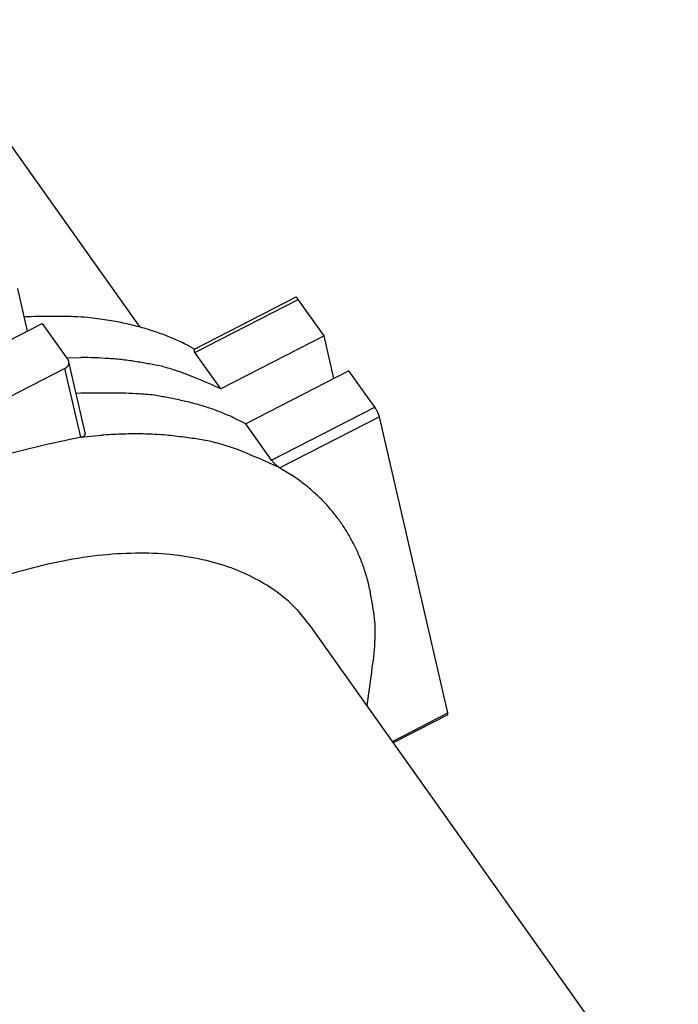
# Model space of a CAD drawing. Units: millimetres. Extents: x 11 to 726, y 29 to 475.
# Drawn here: x 335 to 351, y 201 to 224 of the extents above; entities that cross this region are included whole.
import ezdxf

# ---------------------------------------------------------------- set-up
doc = ezdxf.new("R2010")
doc.units = ezdxf.units.MM
doc.header["$MEASUREMENT"] = 0
doc.layers.get('0').update_dxf_attribs({"lineweight": 30})

msp = doc.modelspace()

# ---------------------------------------------------------------- linework, layer by layer
for p, q in [((337.766, 216.953), (332.574, 224.263)), ((334.848, 217.87), (335.081, 216.858)), ((341.464, 217.665), (339.052, 216.426)), ((339.07, 216.354), (341.521, 217.614)), ((341.521, 217.614), (341.515, 217.622)), ((342.138, 216.746), (341.521, 217.614)), ((330.853, 214.685), (335.437, 217.041)), ((335.437, 217.041), (336.053, 216.172)), ((342.138, 216.746), (339.687, 215.486)), ((342.371, 215.734), (342.138, 216.746)), ((339.062, 216.431), (338.924, 216.505)), ((339.07, 216.354), (339.066, 216.36)), ((339.687, 215.486), (339.07, 216.354)), ((336.016, 216.225), (336.358, 216.231)), ((336.053, 216.172), (336.063, 216.157)), ((336.462, 214.438), (336.072, 216.132)), ((335.98, 215.973), (325.818, 210.75)), ((336.358, 214.337), (335.98, 215.973)), ((342.727, 215.917), (340.276, 214.657)), ((343.344, 215.048), (342.727, 215.917)), ((340.892, 213.788), (343.344, 215.048)), ((340.276, 214.657), (340.003, 214.793)), ((340.892, 213.788), (340.276, 214.657)), ((343.453, 214.821), (341.09, 213.607)), ((343.453, 214.821), (343.449, 214.835)), ((345.076, 207.781), (343.453, 214.821)), ((336.462, 214.438), (336.464, 214.43)), ((336.358, 214.337), (336.846, 214.384)), ((341.09, 213.607), (341.082, 213.612)), ((341.09, 213.607), (341.362, 213.439)), ((341.824, 209.84), (341.495, 210.243)), ((350.557, 197.545), (341.824, 209.84)), ((343.765, 207.107), (345.076, 207.781)), ((343.787, 207.077), (345.074, 207.739)), ((345.074, 207.739), (345.076, 207.74))]:
    msp.add_line(p, q)
for centre, radius, start, end in [((341.463, 217.632), 0.0336, 75.2703, 88.3115), ((341.466, 217.637), 0.0275, 64.0976, 78.1195), ((341.438, 217.596), 0.077, 53.9832, 58.4326), ((341.213, 217.367), 0.398, 46.3994, 47.3038), ((341.366, 217.528), 0.175, 43.8856, 46.2614), ((341.359, 217.518), 0.187, 42.207, 44.6818), ((341.269, 217.44), 0.306, 39.9525, 41.5781), ((341.198, 217.385), 0.396, 38.1056, 39.4278), ((341.199, 217.387), 0.395, 36.6277, 38.0119), ((335.619, 198.052), 19.155, 89.8233, 91.8441), ((335.867, 210.044), 7.166, 87.4211, 91.5082), ((335.872, 209.652), 7.557, 85.1045, 87.595), ((331.867, 180.157), 37.315, 82.4803, 82.8419), ((335.397, 207.152), 10.091, 81.0168, 82.2918), ((336.114, 211.097), 6.083, 79.8862, 81.8783), ((335.973, 210.317), 6.876, 78.3536, 79.8755), ((335.643, 209.028), 8.204, 76.7328, 77.912), ((335.971, 210.412), 6.782, 75.2974, 76.7458), ((336.157, 211.018), 6.149, 73.9333, 75.542), ((336.132, 210.934), 6.236, 72.3617, 73.9204), ((336.151, 210.999), 6.169, 70.8025, 72.3544), ((336.246, 211.273), 5.879, 69.1863, 70.7997), ((336.33, 211.472), 5.663, 67.6061, 69.2651), ((336.379, 211.593), 5.533, 65.9138, 67.5925), ((336.449, 211.739), 5.371, 64.2549, 65.9655), ((336.525, 211.897), 5.196, 62.4992, 64.2481), ((339.061, 216.411), 0.0168, 153.9202, 162.5579), ((339.466, 216.384), 0.422, 175.6709, 175.9609), ((339.075, 216.412), 0.0304, 175.3553, 180.2169), ((339.074, 216.41), 0.0294, 177.5237, 183.2688), ((339.091, 216.412), 0.0463, 184.3776, 188.3266), ((339.108, 216.416), 0.0639, 189.5319, 192.6272), ((339.055, 216.414), 0.0108, 131.4255, 153.0792), ((339.115, 216.418), 0.0716, 193.0613, 196.0871), ((339.128, 216.422), 0.0849, 196.2013, 198.9743), ((339.073, 216.401), 0.0325, 130.7086, 140.5152), ((339.146, 216.429), 0.104, 199.3556, 201.8144), ((339.165, 216.437), 0.125, 202.0444, 204.2435), ((339.184, 216.446), 0.146, 204.5149, 206.5424), ((339.205, 216.457), 0.169, 206.664, 208.5356), ((339.224, 216.468), 0.191, 208.721, 210.492), ((339.254, 216.486), 0.226, 210.595, 212.1896), ((339.296, 216.514), 0.277, 212.4333, 213.8215), ((335.838, 216.14), 0.241, 337.3145, 341.8004), ((335.97, 216.11), 0.104, 17.2662, 27.0147), ((335.948, 216.106), 0.126, 341.2018, 350.2436), ((335.955, 216.105), 0.12, 8.8808, 17.6596), ((335.972, 216.108), 0.103, 346.6171, 357.851), ((335.954, 216.107), 0.121, 358.7087, 7.7751), ((336.356, 206.689), 9.542, 87.967, 89.9884), ((336.328, 206.125), 10.106, 86.0483, 87.9243), ((336.35, 207.337), 8.896, 83.5189, 85.6502), ((336.534, 209.219), 7.006, 80.5553, 83.2753), ((336.483, 208.023), 8.195, 79.4094, 81.5778), ((334.067, 194.913), 21.525, 78.7605, 79.5021), ((335.782, 216.275), 0.362, 303.3634, 311.139), ((335.944, 216.112), 0.132, 304.6345, 320.6726), ((335.949, 216.112), 0.128, 319.3935, 330.0592), ((336.737, 210.121), 6.098, 72.2812, 75.5148), ((337.109, 211.309), 4.854, 66.1209, 72.1958), ((334.654, 204.535), 12.052, 65.3165, 68.4829), ((336.779, 195.683), 19.702, 89.0575, 91.5502), ((337.256, 208.613), 6.771, 85.8492, 91.2995), ((337.316, 208.656), 6.725, 82.8844, 86.3326), ((334.818, 196.474), 19.146, 79.0725, 79.9807), ((337.095, 208.128), 7.272, 76.6764, 79.2794), ((337.622, 209.772), 5.553, 74.4981, 78.0677), ((337.482, 209.267), 6.077, 71.3893, 74.4941), ((337.44, 209.237), 6.119, 68.1453, 71.1043), ((337.766, 210.016), 5.275, 64.9101, 68.2819), ((342.108, 214.24), 1.477, 31.3821, 33.2027), ((342.781, 214.635), 0.697, 29.402, 32.4846), ((342.659, 214.568), 0.835, 27.4716, 29.3128), ((341.901, 214.218), 1.67, 25.3339, 26.1026), ((342.634, 214.563), 0.86, 23.8718, 25.4488), ((342.842, 214.646), 0.636, 22.4657, 24.6062), ((342.859, 214.653), 0.617, 20.5408, 22.5455), ((343.001, 214.704), 0.467, 18.32, 20.6783), ((343.18, 214.76), 0.279, 15.6209, 19.0759), ((336.398, 214.423), 0.0662, 346.7648, 353.0479), ((336.393, 214.423), 0.0705, 353.0575, 359.0707), ((336.384, 214.423), 0.0799, 359.6857, 5.1515), ((337.723, 202.884), 11.533, 92.0073, 94.3616), ((337.67, 203.383), 11.033, 89.4494, 91.8207), ((337.617, 204.919), 9.497, 86.3527, 89.0444), ((342.554, 183.816), 31.143, 101.4765, 105.3748), ((336.291, 214.717), 0.386, 279.8998, 283.2962), ((336.359, 214.464), 0.125, 280.0165, 287.8203), ((336.362, 214.459), 0.119, 286.9475, 291.973), ((336.245, 214.677), 0.366, 296.2541, 297.4433), ((336.357, 214.463), 0.124, 297.0977, 300.8863), ((336.377, 214.436), 0.0914, 298.7128, 304.0754), ((336.374, 214.441), 0.0969, 303.9704, 308.739), ((336.373, 214.441), 0.0969, 309.1083, 313.657), ((336.381, 214.432), 0.085, 313.5138, 318.6004), ((336.388, 214.428), 0.0773, 318.0427, 323.5403), ((336.391, 214.425), 0.0732, 323.397, 329.0919), ((336.394, 214.424), 0.07, 328.8333, 334.7156), ((336.397, 214.423), 0.0673, 334.6524, 340.7412), ((336.398, 214.423), 0.0663, 340.5067, 346.7067), ((337.698, 206.713), 7.703, 82.8486, 86.1013), ((337.754, 205.896), 8.507, 81.2044, 83.9117), ((336.497, 197.584), 16.914, 80.0922, 81.299), ((337.934, 208.051), 6.367, 72.8338, 76.6293), ((338.321, 209.364), 4.999, 65.6497, 72.6215), ((336.123, 203.25), 11.487, 64.3768, 68.2381), ((341.703, 214.425), 1.031, 218.1553, 219.8893), ((341.256, 214.04), 0.441, 218.6743, 221.832), ((341.437, 214.206), 0.687, 222.1095, 223.4846), ((354.608, 227.56), 19.443, 225.3289, 225.3684), ((341.782, 214.568), 1.186, 225.3622, 226.0725), ((341.622, 214.391), 0.948, 225.6173, 226.5559), ((341.937, 214.73), 1.41, 226.6998, 227.3131), ((342.084, 214.897), 1.633, 227.5203, 228.0351), ((341.816, 214.598), 1.232, 227.9817, 228.653), ((341.675, 214.433), 1.015, 228.4958, 229.2935), ((341.585, 214.326), 0.874, 229.2091, 230.1073), ((341.504, 214.227), 0.746, 229.9805, 230.9998), ((341.427, 214.13), 0.623, 230.8815, 232.0603), ((341.361, 214.043), 0.514, 231.8638, 233.2401), ((341.302, 213.961), 0.413, 233.0375, 234.6769), ((341.265, 213.906), 0.346, 234.4027, 236.2702), ((341.242, 213.869), 0.303, 236.1303, 238.1544), ((338.474, 209.077), 5.231, 53.1246, 56.4974), ((338.843, 209.621), 4.575, 49.005, 52.7389), ((339.042, 209.844), 4.276, 45.1838, 49.0554), ((339.041, 209.846), 4.276, 41.4029, 45.1539), ((339.108, 209.898), 4.191, 37.7214, 41.4792), ((339.048, 209.856), 4.265, 33.984, 37.6669), ((339.051, 209.866), 4.256, 30.1548, 33.9012), ((339.11, 209.911), 4.182, 26.0896, 30.0194), ((338.853, 209.762), 4.479, 22.6006, 26.3594), ((337.992, 200.518), 11.067, 100.7148, 105.9018), ((337.794, 202.2), 9.379, 95.6117, 101.4399), ((337.725, 203.428), 8.15, 89.7097, 95.9754), ((337.811, 204.745), 6.834, 83.4371, 90.3752), ((337.985, 205.82), 5.746, 76.3476, 83.9286), ((338.235, 206.592), 4.937, 68.9491, 77.0595), ((338.472, 209.613), 4.888, 18.9717, 22.4943), ((338.453, 198.666), 12.975, 105.6196, 110.2068), ((338.342, 206.888), 4.622, 60.9248, 68.8591), ((338.786, 209.775), 4.538, 14.3472, 18.3347), ((338.723, 207.517), 3.888, 52.619, 61.3394), ((339.319, 209.918), 3.987, 9.4234, 14.2537), ((339.244, 208.106), 3.103, 43.5189, 53.6513), ((337.946, 209.493), 5.414, 8.0586, 11.4793), ((323.883, 207.421), 19.629, 7.42, 8.2931), ((338.636, 209.729), 4.717, 357.7471, 2.7569), ((338.565, 209.664), 4.786, 350.4292, 358.5494), ((328.435, 210.464), 14.935, 350.3507, 353.8657), ((344.797, 207.724), 0.285, 9.1822, 11.4917), ((345.071, 207.746), 0.00752, 312.8192, 328.9551), ((345.069, 207.747), 0.0101, 326.7505, 340.1977), ((345.001, 207.753), 0.0793, 5.767, 11.798), ((345.065, 207.749), 0.0139, 338.2256, 349.6094), ((345.027, 207.754), 0.0524, 2.1637, 7.4532), ((345.06, 207.751), 0.0193, 347.0239, 356.662), ((344.991, 207.757), 0.0893, 357.3003, 359.3605), ((345.046, 207.754), 0.0341, 352.6606, 358.223)]:
    msp.add_arc(centre, radius, start, end)

doc.saveas('drawing.dxf')
